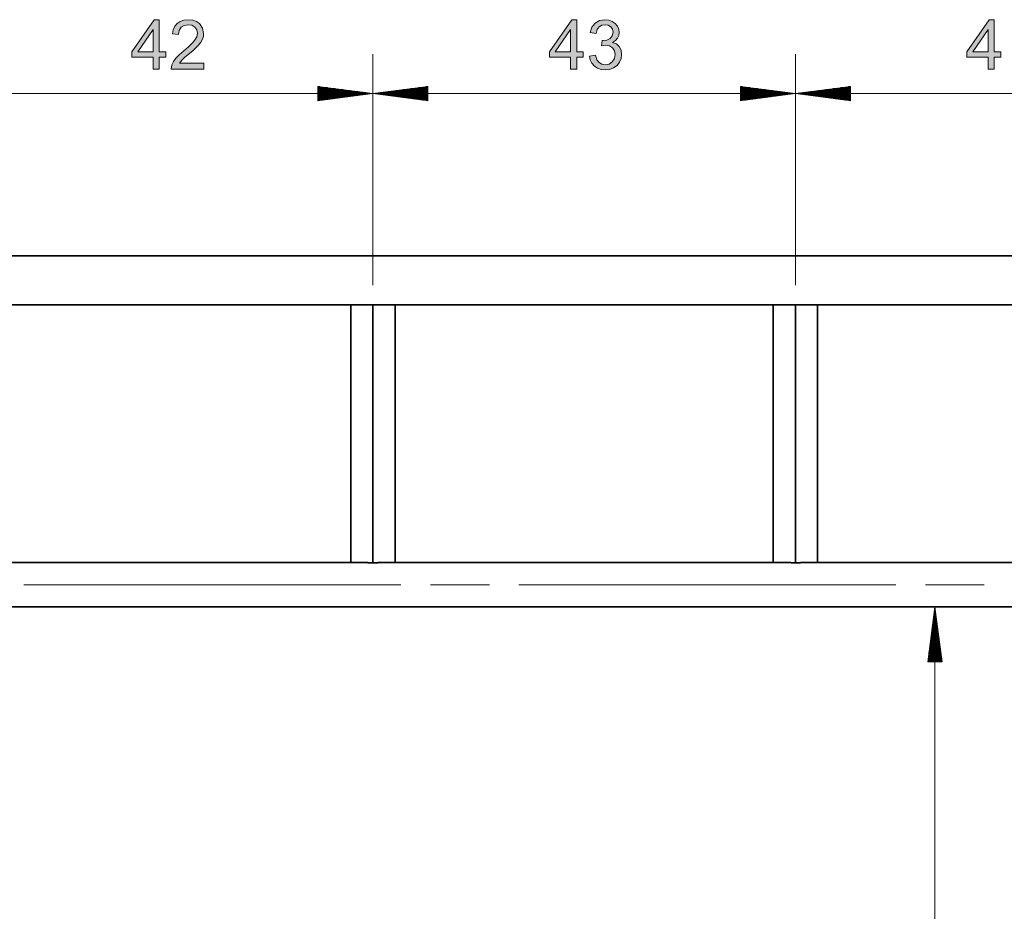
# Model space of a CAD drawing. Extents: x 153 to 1469, y 95 to 1023.
# Drawn here: x 637 to 779, y 887 to 1016 of the extents above; entities that cross this region are included whole.
import ezdxf

# ---------------------------------------------------------------- set-up
doc = ezdxf.new("R2010")
doc.units = 0
doc.header["$MEASUREMENT"] = 0
doc.layers.add('Camada 1', color=7, linetype='Continuous', lineweight=0)

msp = doc.modelspace()

# ---------------------------------------------------------------- hatches: boundary and pattern name
at = {"layer": 'Camada 1', "transparency": 33554687}
h = msp.add_hatch(color=7, dxfattribs=at)
edge = h.paths.add_edge_path()
edge.add_spline(control_points=[(656.04, 1008.84), (656.04, 1008.84), (656.04, 1010.54), (656.04, 1010.54), (656.04, 1010.54), (652.96, 1010.54), (652.96, 1010.54), (652.96, 1010.54), (652.96, 1011.34), (652.96, 1011.34), (652.96, 1011.34), (656.2, 1015.93), (656.2, 1015.93), (656.2, 1015.93), (656.91, 1015.93), (656.91, 1015.93), (656.91, 1015.93), (656.91, 1011.34), (656.91, 1011.34), (656.91, 1011.34), (657.87, 1011.34), (657.87, 1011.34), (657.87, 1011.34), (657.87, 1010.54), (657.87, 1010.54), (657.87, 1010.54), (656.91, 1010.54), (656.91, 1010.54), (656.91, 1010.54), (656.91, 1008.84), (656.91, 1008.84), (656.91, 1008.84), (656.04, 1008.84), (656.04, 1008.84)], knot_values=[0, 0, 0, 0, 1, 1, 1, 2, 2, 2, 3, 3, 3, 4, 4, 4, 5, 5, 5, 6, 6, 6, 7, 7, 7, 8, 8, 8, 9, 9, 9, 10, 10, 10, 11, 11, 11, 11], degree=3, periodic=0)
edge.add_line((656.04, 1008.84), (656.04, 1008.84))
edge = h.paths.add_edge_path()
edge.add_spline(control_points=[(656.04, 1011.34), (656.04, 1011.34), (656.04, 1014.53), (656.04, 1014.53), (656.04, 1014.53), (653.82, 1011.34), (653.82, 1011.34), (653.82, 1011.34), (656.04, 1011.34), (656.04, 1011.34)], knot_values=[0, 0, 0, 0, 1, 1, 1, 2, 2, 2, 3, 3, 3, 3], degree=3, periodic=0)
edge.add_line((656.04, 1011.34), (656.04, 1011.34))
for points in [[(663.33, 1009.68), (663.33, 1008.84), (658.64, 1008.84), (658.74, 1009.45), (658.98, 1009.92), (659.32, 1010.39), (659.8, 1010.89), (661.14, 1012.05), (661.66, 1012.55), (662.02, 1012.96), (662.32, 1013.5), (662.42, 1014.01), (662.33, 1014.49), (662.05, 1014.88), (661.63, 1015.15), (661.09, 1015.24), (660.52, 1015.14), (660.08, 1014.86), (659.8, 1014.41), (659.7, 1013.82), (658.81, 1013.91), (658.93, 1014.52), (659.16, 1015.03), (659.5, 1015.43), (659.95, 1015.72), (660.48, 1015.9), (661.11, 1015.96), (661.74, 1015.9), (662.28, 1015.71), (662.72, 1015.39), (663.17, 1014.76), (663.32, 1013.99), (663.28, 1013.57), (663.14, 1013.16), (662.91, 1012.73), (662.56, 1012.29), (662.24, 1011.95), (661.79, 1011.53), (660.58, 1010.49), (660.22, 1010.15), (659.85, 1009.68), (663.33, 1009.68)], [(718.99, 1010.71), (719.86, 1010.83), (720.07, 1010.19), (720.37, 1009.76), (720.77, 1009.52), (721.25, 1009.44), (721.82, 1009.54), (722.28, 1009.86), (722.6, 1010.34), (722.71, 1010.92), (722.61, 1011.46), (722.32, 1011.9), (721.87, 1012.2), (721.32, 1012.29), (720.71, 1012.2), (720.81, 1012.96), (720.95, 1012.95), (721.47, 1013.02), (721.95, 1013.24), (722.28, 1013.61), (722.39, 1014.14), (722.31, 1014.57), (722.07, 1014.93), (721.7, 1015.16), (721.23, 1015.24), (720.77, 1015.16), (720.39, 1014.92), (720.11, 1014.53), (719.95, 1013.97), (719.08, 1014.12), (719.34, 1014.9), (719.8, 1015.48), (720.44, 1015.84), (721.21, 1015.96), (721.77, 1015.9), (722.28, 1015.71), (722.71, 1015.41), (723.03, 1015.03), (723.22, 1014.59), (723.29, 1014.12), (723.22, 1013.68), (723.04, 1013.28), (722.73, 1012.94), (722.31, 1012.68), (722.87, 1012.46), (723.29, 1012.08), (723.55, 1011.56), (723.63, 1010.94), (723.56, 1010.35), (723.33, 1009.82), (722.96, 1009.36), (722.47, 1009), (721.9, 1008.79), (721.25, 1008.72), (720.66, 1008.78), (720.14, 1008.96), (719.69, 1009.27), (719.34, 1009.68), (719.11, 1010.16), (718.99, 1010.71)]]:
    msp.add_hatch(color=7, dxfattribs=at).paths.add_polyline_path(points)
h = msp.add_hatch(color=7, dxfattribs=at)
edge = h.paths.add_edge_path()
edge.add_spline(control_points=[(716.27, 1008.84), (716.27, 1008.84), (716.27, 1010.54), (716.27, 1010.54), (716.27, 1010.54), (713.2, 1010.54), (713.2, 1010.54), (713.2, 1010.54), (713.2, 1011.34), (713.2, 1011.34), (713.2, 1011.34), (716.43, 1015.93), (716.43, 1015.93), (716.43, 1015.93), (717.14, 1015.93), (717.14, 1015.93), (717.14, 1015.93), (717.14, 1011.34), (717.14, 1011.34), (717.14, 1011.34), (718.1, 1011.34), (718.1, 1011.34), (718.1, 1011.34), (718.1, 1010.54), (718.1, 1010.54), (718.1, 1010.54), (717.14, 1010.54), (717.14, 1010.54), (717.14, 1010.54), (717.14, 1008.84), (717.14, 1008.84), (717.14, 1008.84), (716.27, 1008.84), (716.27, 1008.84)], knot_values=[0, 0, 0, 0, 1, 1, 1, 2, 2, 2, 3, 3, 3, 4, 4, 4, 5, 5, 5, 6, 6, 6, 7, 7, 7, 8, 8, 8, 9, 9, 9, 10, 10, 10, 11, 11, 11, 11], degree=3, periodic=0)
edge.add_line((716.27, 1008.84), (716.27, 1008.84))
edge = h.paths.add_edge_path()
edge.add_spline(control_points=[(716.27, 1011.34), (716.27, 1011.34), (716.27, 1014.53), (716.27, 1014.53), (716.27, 1014.53), (714.05, 1011.34), (714.05, 1011.34), (714.05, 1011.34), (716.27, 1011.34), (716.27, 1011.34)], knot_values=[0, 0, 0, 0, 1, 1, 1, 2, 2, 2, 3, 3, 3, 3], degree=3, periodic=0)
edge.add_line((716.27, 1011.34), (716.27, 1011.34))
h = msp.add_hatch(color=7, dxfattribs=at)
edge = h.paths.add_edge_path()
edge.add_spline(control_points=[(776.51, 1008.84), (776.51, 1008.84), (776.51, 1010.54), (776.51, 1010.54), (776.51, 1010.54), (773.43, 1010.54), (773.43, 1010.54), (773.43, 1010.54), (773.43, 1011.34), (773.43, 1011.34), (773.43, 1011.34), (776.67, 1015.93), (776.67, 1015.93), (776.67, 1015.93), (777.38, 1015.93), (777.38, 1015.93), (777.38, 1015.93), (777.38, 1011.34), (777.38, 1011.34), (777.38, 1011.34), (778.34, 1011.34), (778.34, 1011.34), (778.34, 1011.34), (778.34, 1010.54), (778.34, 1010.54), (778.34, 1010.54), (777.38, 1010.54), (777.38, 1010.54), (777.38, 1010.54), (777.38, 1008.84), (777.38, 1008.84), (777.38, 1008.84), (776.51, 1008.84), (776.51, 1008.84)], knot_values=[0, 0, 0, 0, 1, 1, 1, 2, 2, 2, 3, 3, 3, 4, 4, 4, 5, 5, 5, 6, 6, 6, 7, 7, 7, 8, 8, 8, 9, 9, 9, 10, 10, 10, 11, 11, 11, 11], degree=3, periodic=0)
edge.add_line((776.51, 1008.84), (776.51, 1008.84))
edge = h.paths.add_edge_path()
edge.add_spline(control_points=[(776.51, 1011.34), (776.51, 1011.34), (776.51, 1014.53), (776.51, 1014.53), (776.51, 1014.53), (774.29, 1011.34), (774.29, 1011.34), (774.29, 1011.34), (776.51, 1011.34), (776.51, 1011.34)], knot_values=[0, 0, 0, 0, 1, 1, 1, 2, 2, 2, 3, 3, 3, 3], degree=3, periodic=0)
edge.add_line((776.51, 1011.34), (776.51, 1011.34))

# ---------------------------------------------------------------- linework, layer by layer
at = {"layer": 'Camada 1'}
for points in [[(663.33, 1009.68), (663.33, 1008.84), (658.64, 1008.84), (658.74, 1009.45), (658.98, 1009.92), (659.32, 1010.39), (659.8, 1010.89), (661.14, 1012.05), (661.66, 1012.55), (662.02, 1012.96), (662.32, 1013.5), (662.42, 1014.01), (662.33, 1014.49), (662.05, 1014.88), (661.63, 1015.15), (661.09, 1015.24), (660.52, 1015.14), (660.08, 1014.86), (659.8, 1014.41), (659.7, 1013.82), (658.81, 1013.91), (658.93, 1014.52), (659.16, 1015.03), (659.5, 1015.43), (659.95, 1015.72), (660.48, 1015.9), (661.11, 1015.96), (661.74, 1015.9), (662.28, 1015.71), (662.72, 1015.39), (663.17, 1014.76), (663.32, 1013.99), (663.28, 1013.57), (663.14, 1013.16), (662.91, 1012.73), (662.56, 1012.29), (662.24, 1011.95), (661.79, 1011.53), (660.58, 1010.49), (660.22, 1010.15), (659.85, 1009.68), (663.33, 1009.68)], [(718.99, 1010.71), (719.86, 1010.83), (720.07, 1010.19), (720.37, 1009.76), (720.77, 1009.52), (721.25, 1009.44), (721.82, 1009.54), (722.28, 1009.86), (722.6, 1010.34), (722.71, 1010.92), (722.61, 1011.46), (722.32, 1011.9), (721.87, 1012.2), (721.32, 1012.29), (720.71, 1012.2), (720.81, 1012.96), (720.95, 1012.95), (721.47, 1013.02), (721.95, 1013.24), (722.28, 1013.61), (722.39, 1014.14), (722.31, 1014.57), (722.07, 1014.93), (721.7, 1015.16), (721.23, 1015.24), (720.77, 1015.16), (720.39, 1014.92), (720.11, 1014.53), (719.95, 1013.97), (719.08, 1014.12), (719.34, 1014.9), (719.8, 1015.48), (720.44, 1015.84), (721.21, 1015.96), (721.77, 1015.9), (722.28, 1015.71), (722.71, 1015.41), (723.03, 1015.03), (723.22, 1014.59), (723.29, 1014.12), (723.22, 1013.68), (723.04, 1013.28), (722.73, 1012.94), (722.31, 1012.68), (722.87, 1012.46), (723.29, 1012.08), (723.55, 1011.56), (723.63, 1010.94), (723.56, 1010.35), (723.33, 1009.82), (722.96, 1009.36), (722.47, 1009), (721.9, 1008.79), (721.25, 1008.72), (720.66, 1008.78), (720.14, 1008.96), (719.69, 1009.27), (719.34, 1009.68), (719.11, 1010.16), (718.99, 1010.71)]]:
    msp.add_lwpolyline(points, dxfattribs=at)
for points, knots in [([(656.04, 1008.84), (656.04, 1008.84), (656.04, 1010.54), (656.04, 1010.54), (656.04, 1010.54), (652.96, 1010.54), (652.96, 1010.54), (652.96, 1010.54), (652.96, 1011.34), (652.96, 1011.34), (652.96, 1011.34), (656.2, 1015.93), (656.2, 1015.93), (656.2, 1015.93), (656.91, 1015.93), (656.91, 1015.93), (656.91, 1015.93), (656.91, 1011.34), (656.91, 1011.34), (656.91, 1011.34), (657.87, 1011.34), (657.87, 1011.34), (657.87, 1011.34), (657.87, 1010.54), (657.87, 1010.54), (657.87, 1010.54), (656.91, 1010.54), (656.91, 1010.54), (656.91, 1010.54), (656.91, 1008.84), (656.91, 1008.84), (656.91, 1008.84), (656.04, 1008.84), (656.04, 1008.84)], [0, 0, 0, 0, 1, 1, 1, 2, 2, 2, 3, 3, 3, 4, 4, 4, 5, 5, 5, 6, 6, 6, 7, 7, 7, 8, 8, 8, 9, 9, 9, 10, 10, 10, 11, 11, 11, 11]), ([(716.27, 1008.84), (716.27, 1008.84), (716.27, 1010.54), (716.27, 1010.54), (716.27, 1010.54), (713.2, 1010.54), (713.2, 1010.54), (713.2, 1010.54), (713.2, 1011.34), (713.2, 1011.34), (713.2, 1011.34), (716.43, 1015.93), (716.43, 1015.93), (716.43, 1015.93), (717.14, 1015.93), (717.14, 1015.93), (717.14, 1015.93), (717.14, 1011.34), (717.14, 1011.34), (717.14, 1011.34), (718.1, 1011.34), (718.1, 1011.34), (718.1, 1011.34), (718.1, 1010.54), (718.1, 1010.54), (718.1, 1010.54), (717.14, 1010.54), (717.14, 1010.54), (717.14, 1010.54), (717.14, 1008.84), (717.14, 1008.84), (717.14, 1008.84), (716.27, 1008.84), (716.27, 1008.84)], [0, 0, 0, 0, 1, 1, 1, 2, 2, 2, 3, 3, 3, 4, 4, 4, 5, 5, 5, 6, 6, 6, 7, 7, 7, 8, 8, 8, 9, 9, 9, 10, 10, 10, 11, 11, 11, 11]), ([(776.51, 1008.84), (776.51, 1008.84), (776.51, 1010.54), (776.51, 1010.54), (776.51, 1010.54), (773.43, 1010.54), (773.43, 1010.54), (773.43, 1010.54), (773.43, 1011.34), (773.43, 1011.34), (773.43, 1011.34), (776.67, 1015.93), (776.67, 1015.93), (776.67, 1015.93), (777.38, 1015.93), (777.38, 1015.93), (777.38, 1015.93), (777.38, 1011.34), (777.38, 1011.34), (777.38, 1011.34), (778.34, 1011.34), (778.34, 1011.34), (778.34, 1011.34), (778.34, 1010.54), (778.34, 1010.54), (778.34, 1010.54), (777.38, 1010.54), (777.38, 1010.54), (777.38, 1010.54), (777.38, 1008.84), (777.38, 1008.84), (777.38, 1008.84), (776.51, 1008.84), (776.51, 1008.84)], [0, 0, 0, 0, 1, 1, 1, 2, 2, 2, 3, 3, 3, 4, 4, 4, 5, 5, 5, 6, 6, 6, 7, 7, 7, 8, 8, 8, 9, 9, 9, 10, 10, 10, 11, 11, 11, 11]), ([(656.04, 1011.34), (656.04, 1011.34), (656.04, 1014.53), (656.04, 1014.53), (656.04, 1014.53), (653.82, 1011.34), (653.82, 1011.34), (653.82, 1011.34), (656.04, 1011.34), (656.04, 1011.34)], [0, 0, 0, 0, 1, 1, 1, 2, 2, 2, 3, 3, 3, 3]), ([(716.27, 1011.34), (716.27, 1011.34), (716.27, 1014.53), (716.27, 1014.53), (716.27, 1014.53), (714.05, 1011.34), (714.05, 1011.34), (714.05, 1011.34), (716.27, 1011.34), (716.27, 1011.34)], [0, 0, 0, 0, 1, 1, 1, 2, 2, 2, 3, 3, 3, 3]), ([(776.51, 1011.34), (776.51, 1011.34), (776.51, 1014.53), (776.51, 1014.53), (776.51, 1014.53), (774.29, 1011.34), (774.29, 1011.34), (774.29, 1011.34), (776.51, 1011.34), (776.51, 1011.34)], [0, 0, 0, 0, 1, 1, 1, 2, 2, 2, 3, 3, 3, 3])]:
    msp.add_open_spline(points, degree=3, knots=knots, dxfattribs=at)
at = {"layer": 'Camada 1', "color": 7, "lineweight": 13}
for points in [[(687.75, 977.66), (687.75, 977.66), (687.75, 1010.97), (687.75, 1010.97)], [(687.75, 977.66), (687.75, 977.66), (687.75, 1010.97), (687.75, 1010.97)], [(748.7, 977.66), (748.7, 977.66), (748.7, 1010.97), (748.7, 1010.97)], [(748.7, 977.66), (748.7, 977.66), (748.7, 1010.97), (748.7, 1010.97)], [(687.75, 1005.3), (687.75, 1005.3), (679.81, 1006.34), (679.81, 1006.34)], [(679.81, 1006.34), (679.81, 1006.34), (679.81, 1004.25), (679.81, 1004.25)], [(679.81, 1006.31), (679.81, 1006.31), (680.09, 1006.31), (680.09, 1006.31)], [(679.81, 1006.31), (679.81, 1006.31), (680.09, 1006.31), (680.09, 1006.31)], [(679.81, 1006.16), (679.81, 1006.16), (681.19, 1006.16), (681.19, 1006.16)], [(679.81, 1006.02), (679.81, 1006.02), (682.28, 1006.02), (682.28, 1006.02)], [(679.81, 1005.88), (679.81, 1005.88), (683.38, 1005.88), (683.38, 1005.88)], [(695.69, 1006.34), (695.69, 1006.34), (687.75, 1005.3), (687.75, 1005.3)], [(695.69, 1005.88), (695.69, 1005.88), (692.13, 1005.88), (692.13, 1005.88)], [(695.69, 1006.02), (695.69, 1006.02), (693.22, 1006.02), (693.22, 1006.02)], [(695.69, 1006.16), (695.69, 1006.16), (694.31, 1006.16), (694.31, 1006.16)], [(695.69, 1006.31), (695.69, 1006.31), (695.41, 1006.31), (695.41, 1006.31)], [(695.69, 1006.31), (695.69, 1006.31), (695.41, 1006.31), (695.41, 1006.31)], [(695.69, 1004.25), (695.69, 1004.25), (695.69, 1006.34), (695.69, 1006.34)], [(748.7, 1005.3), (748.7, 1005.3), (740.76, 1006.34), (740.76, 1006.34)], [(740.76, 1006.34), (740.76, 1006.34), (740.76, 1004.25), (740.76, 1004.25)], [(740.76, 1006.31), (740.76, 1006.31), (741.04, 1006.31), (741.04, 1006.31)], [(740.76, 1006.31), (740.76, 1006.31), (741.04, 1006.31), (741.04, 1006.31)], [(740.76, 1006.16), (740.76, 1006.16), (742.13, 1006.16), (742.13, 1006.16)], [(740.76, 1006.02), (740.76, 1006.02), (743.23, 1006.02), (743.23, 1006.02)], [(740.76, 1005.88), (740.76, 1005.88), (744.32, 1005.88), (744.32, 1005.88)], [(756.63, 1006.34), (756.63, 1006.34), (748.7, 1005.3), (748.7, 1005.3)], [(756.63, 1005.88), (756.63, 1005.88), (753.07, 1005.88), (753.07, 1005.88)], [(756.63, 1006.02), (756.63, 1006.02), (754.16, 1006.02), (754.16, 1006.02)], [(756.63, 1006.16), (756.63, 1006.16), (755.26, 1006.16), (755.26, 1006.16)], [(756.63, 1006.31), (756.63, 1006.31), (756.35, 1006.31), (756.35, 1006.31)], [(756.63, 1006.31), (756.63, 1006.31), (756.35, 1006.31), (756.35, 1006.31)], [(756.63, 1004.25), (756.63, 1004.25), (756.63, 1006.34), (756.63, 1006.34)], [(687.75, 1005.3), (687.75, 1005.3), (628.23, 1005.3), (628.23, 1005.3)], [(679.81, 1005.73), (679.81, 1005.73), (684.47, 1005.73), (684.47, 1005.73)], [(679.81, 1005.59), (679.81, 1005.59), (685.56, 1005.59), (685.56, 1005.59)], [(679.81, 1005.44), (679.81, 1005.44), (686.66, 1005.44), (686.66, 1005.44)], [(679.81, 1004.25), (679.81, 1004.25), (687.75, 1005.3), (687.75, 1005.3)], [(679.81, 1005.16), (679.81, 1005.16), (686.66, 1005.16), (686.66, 1005.16)], [(679.81, 1005.01), (679.81, 1005.01), (685.56, 1005.01), (685.56, 1005.01)], [(679.81, 1004.87), (679.81, 1004.87), (684.47, 1004.87), (684.47, 1004.87)], [(679.81, 1004.72), (679.81, 1004.72), (683.38, 1004.72), (683.38, 1004.72)], [(679.81, 1004.58), (679.81, 1004.58), (682.28, 1004.58), (682.28, 1004.58)], [(679.81, 1004.44), (679.81, 1004.44), (681.19, 1004.44), (681.19, 1004.44)], [(748.7, 1005.3), (748.7, 1005.3), (687.75, 1005.3), (687.75, 1005.3)], [(687.75, 1005.3), (687.75, 1005.3), (695.69, 1004.25), (695.69, 1004.25)], [(695.69, 1005.44), (695.69, 1005.44), (688.84, 1005.44), (688.84, 1005.44)], [(695.69, 1005.16), (695.69, 1005.16), (688.84, 1005.16), (688.84, 1005.16)], [(695.69, 1005.59), (695.69, 1005.59), (689.94, 1005.59), (689.94, 1005.59)], [(695.69, 1005.01), (695.69, 1005.01), (689.94, 1005.01), (689.94, 1005.01)], [(695.69, 1005.73), (695.69, 1005.73), (691.03, 1005.73), (691.03, 1005.73)], [(695.69, 1004.87), (695.69, 1004.87), (691.03, 1004.87), (691.03, 1004.87)], [(695.69, 1004.72), (695.69, 1004.72), (692.13, 1004.72), (692.13, 1004.72)], [(695.69, 1004.58), (695.69, 1004.58), (693.22, 1004.58), (693.22, 1004.58)], [(695.69, 1004.44), (695.69, 1004.44), (694.31, 1004.44), (694.31, 1004.44)], [(740.76, 1005.73), (740.76, 1005.73), (745.41, 1005.73), (745.41, 1005.73)], [(740.76, 1005.59), (740.76, 1005.59), (746.51, 1005.59), (746.51, 1005.59)], [(740.76, 1005.44), (740.76, 1005.44), (747.6, 1005.44), (747.6, 1005.44)], [(740.76, 1004.25), (740.76, 1004.25), (748.7, 1005.3), (748.7, 1005.3)], [(740.76, 1005.16), (740.76, 1005.16), (747.6, 1005.16), (747.6, 1005.16)], [(740.76, 1005.01), (740.76, 1005.01), (746.51, 1005.01), (746.51, 1005.01)], [(740.76, 1004.87), (740.76, 1004.87), (745.41, 1004.87), (745.41, 1004.87)], [(740.76, 1004.72), (740.76, 1004.72), (744.32, 1004.72), (744.32, 1004.72)], [(740.76, 1004.58), (740.76, 1004.58), (743.23, 1004.58), (743.23, 1004.58)], [(740.76, 1004.44), (740.76, 1004.44), (742.13, 1004.44), (742.13, 1004.44)], [(808.22, 1005.3), (808.22, 1005.3), (748.7, 1005.3), (748.7, 1005.3)], [(748.7, 1005.3), (748.7, 1005.3), (756.63, 1004.25), (756.63, 1004.25)], [(756.63, 1005.44), (756.63, 1005.44), (749.79, 1005.44), (749.79, 1005.44)], [(756.63, 1005.16), (756.63, 1005.16), (749.79, 1005.16), (749.79, 1005.16)], [(756.63, 1005.59), (756.63, 1005.59), (750.88, 1005.59), (750.88, 1005.59)], [(756.63, 1005.01), (756.63, 1005.01), (750.88, 1005.01), (750.88, 1005.01)], [(756.63, 1005.73), (756.63, 1005.73), (751.98, 1005.73), (751.98, 1005.73)], [(756.63, 1004.87), (756.63, 1004.87), (751.98, 1004.87), (751.98, 1004.87)], [(756.63, 1004.72), (756.63, 1004.72), (753.07, 1004.72), (753.07, 1004.72)], [(756.63, 1004.58), (756.63, 1004.58), (754.16, 1004.58), (754.16, 1004.58)], [(756.63, 1004.44), (756.63, 1004.44), (755.26, 1004.44), (755.26, 1004.44)], [(679.81, 1004.29), (679.81, 1004.29), (680.09, 1004.29), (680.09, 1004.29)], [(679.81, 1004.29), (679.81, 1004.29), (680.09, 1004.29), (680.09, 1004.29)], [(695.69, 1004.29), (695.69, 1004.29), (695.41, 1004.29), (695.41, 1004.29)], [(695.69, 1004.29), (695.69, 1004.29), (695.41, 1004.29), (695.41, 1004.29)], [(740.76, 1004.29), (740.76, 1004.29), (741.04, 1004.29), (741.04, 1004.29)], [(740.76, 1004.29), (740.76, 1004.29), (741.04, 1004.29), (741.04, 1004.29)], [(756.63, 1004.29), (756.63, 1004.29), (756.35, 1004.29), (756.35, 1004.29)], [(756.63, 1004.29), (756.63, 1004.29), (756.35, 1004.29), (756.35, 1004.29)], [(691.79, 934.43), (691.79, 934.43), (637.4, 934.43), (637.4, 934.43)], [(704.55, 934.43), (704.55, 934.43), (696.05, 934.43), (696.05, 934.43)], [(763.2, 934.43), (763.2, 934.43), (708.8, 934.43), (708.8, 934.43)], [(775.95, 934.43), (775.95, 934.43), (767.45, 934.43), (767.45, 934.43)], [(768.83, 931.24), (768.83, 931.24), (767.79, 923.31), (767.79, 923.31)], [(768.83, 757.62), (768.83, 757.62), (768.83, 931.24), (768.83, 931.24)], [(769.88, 923.31), (769.88, 923.31), (768.83, 931.24), (768.83, 931.24)], [(768.54, 923.31), (768.54, 923.31), (768.54, 929.06), (768.54, 929.06)], [(768.69, 923.31), (768.69, 923.31), (768.69, 930.15), (768.69, 930.15)], [(768.98, 923.31), (768.98, 923.31), (768.98, 930.15), (768.98, 930.15)], [(769.12, 923.31), (769.12, 923.31), (769.12, 929.06), (769.12, 929.06)], [(768.4, 923.31), (768.4, 923.31), (768.4, 927.96), (768.4, 927.96)], [(769.27, 923.31), (769.27, 923.31), (769.27, 927.96), (769.27, 927.96)], [(768.26, 923.31), (768.26, 923.31), (768.26, 926.87), (768.26, 926.87)], [(769.41, 923.31), (769.41, 923.31), (769.41, 926.87), (769.41, 926.87)], [(768.11, 923.31), (768.11, 923.31), (768.11, 925.78), (768.11, 925.78)], [(769.55, 923.31), (769.55, 923.31), (769.55, 925.78), (769.55, 925.78)], [(767.83, 923.31), (767.83, 923.31), (767.83, 923.59), (767.83, 923.59)], [(767.83, 923.31), (767.83, 923.31), (767.83, 923.59), (767.83, 923.59)], [(767.97, 923.31), (767.97, 923.31), (767.97, 924.68), (767.97, 924.68)], [(769.7, 923.31), (769.7, 923.31), (769.7, 924.68), (769.7, 924.68)], [(769.84, 923.31), (769.84, 923.31), (769.84, 923.59), (769.84, 923.59)], [(769.84, 923.31), (769.84, 923.31), (769.84, 923.59), (769.84, 923.59)], [(767.79, 923.31), (767.79, 923.31), (769.88, 923.31), (769.88, 923.31)]]:
    msp.add_open_spline(points, degree=3, dxfattribs=at)
at = {"layer": 'Camada 1', "color": 7, "lineweight": 35}
for points in [[(993.89, 981.91), (993.89, 981.91), (442.55, 981.91), (442.55, 981.91)], [(993.89, 974.83), (993.89, 974.83), (442.55, 974.83), (442.55, 974.83)], [(684.56, 974.83), (684.56, 974.83), (684.56, 937.62), (684.56, 937.62)], [(687.75, 937.61), (687.75, 937.61), (687.75, 974.83), (687.75, 974.83)], [(690.94, 937.62), (690.94, 937.62), (690.94, 974.83), (690.94, 974.83)], [(745.51, 974.83), (745.51, 974.83), (745.51, 937.62), (745.51, 937.62)], [(748.7, 974.83), (748.7, 974.83), (748.7, 937.61), (748.7, 937.61)], [(751.89, 937.62), (751.89, 937.62), (751.89, 974.83), (751.89, 974.83)], [(686.42, 937.62), (686.42, 937.62), (254.05, 937.62), (254.05, 937.62)], [(747.37, 937.62), (747.37, 937.62), (689.08, 937.62), (689.08, 937.62)], [(1182.39, 937.62), (1182.39, 937.62), (750.03, 937.62), (750.03, 937.62)], [(1182.39, 931.24), (1182.39, 931.24), (254.06, 931.24), (254.06, 931.24)]]:
    msp.add_open_spline(points, degree=3, dxfattribs=at)
for points, knots in [([(686.42, 937.62), (686.42, 937.62), (686.49, 937.62), (686.49, 937.62), (686.49, 937.62), (686.55, 937.62), (686.55, 937.62), (686.55, 937.62), (686.63, 937.62), (686.63, 937.62), (686.63, 937.62), (686.71, 937.62), (686.71, 937.62), (686.71, 937.62), (686.79, 937.62), (686.79, 937.62), (686.79, 937.62), (686.88, 937.62), (686.88, 937.62), (686.88, 937.62), (686.97, 937.62), (686.97, 937.62), (686.97, 937.62), (687.07, 937.61), (687.07, 937.61), (687.07, 937.61), (687.19, 937.61), (687.19, 937.61), (687.19, 937.61), (687.31, 937.61), (687.31, 937.61), (687.31, 937.61), (687.53, 937.61), (687.53, 937.61), (687.53, 937.61), (687.75, 937.61), (687.75, 937.61)], [0, 0, 0, 0, 1, 1, 1, 2, 2, 2, 3, 3, 3, 4, 4, 4, 5, 5, 5, 6, 6, 6, 7, 7, 7, 8, 8, 8, 9, 9, 9, 10, 10, 10, 11, 11, 11, 12, 12, 12, 12]), ([(687.75, 937.61), (687.75, 937.61), (687.83, 937.61), (687.83, 937.61), (687.83, 937.61), (687.9, 937.61), (687.9, 937.61), (687.9, 937.61), (687.97, 937.61), (687.97, 937.61), (687.97, 937.61), (688.03, 937.61), (688.03, 937.61), (688.03, 937.61), (688.09, 937.61), (688.09, 937.61), (688.09, 937.61), (688.15, 937.61), (688.15, 937.61), (688.15, 937.61), (688.2, 937.61), (688.2, 937.61), (688.2, 937.61), (688.25, 937.61), (688.25, 937.61), (688.25, 937.61), (688.29, 937.61), (688.29, 937.61), (688.29, 937.61), (688.33, 937.61), (688.33, 937.61), (688.33, 937.61), (688.36, 937.61), (688.36, 937.61), (688.36, 937.61), (688.39, 937.61), (688.39, 937.61), (688.39, 937.61), (688.42, 937.61), (688.42, 937.61), (688.42, 937.61), (688.44, 937.61), (688.44, 937.61), (688.44, 937.61), (688.57, 937.62), (688.57, 937.62), (688.57, 937.62), (688.69, 937.62), (688.69, 937.62), (688.69, 937.62), (688.8, 937.62), (688.8, 937.62), (688.8, 937.62), (688.9, 937.62), (688.9, 937.62), (688.9, 937.62), (688.99, 937.62), (688.99, 937.62), (688.99, 937.62), (689.08, 937.62), (689.08, 937.62)], [0, 0, 0, 0, 1, 1, 1, 2, 2, 2, 3, 3, 3, 4, 4, 4, 5, 5, 5, 6, 6, 6, 7, 7, 7, 8, 8, 8, 9, 9, 9, 10, 10, 10, 11, 11, 11, 12, 12, 12, 13, 13, 13, 14, 14, 14, 15, 15, 15, 16, 16, 16, 17, 17, 17, 18, 18, 18, 19, 19, 19, 20, 20, 20, 20]), ([(747.37, 937.62), (747.37, 937.62), (747.43, 937.62), (747.43, 937.62), (747.43, 937.62), (747.5, 937.62), (747.5, 937.62), (747.5, 937.62), (747.57, 937.62), (747.57, 937.62), (747.57, 937.62), (747.64, 937.62), (747.64, 937.62), (747.64, 937.62), (747.73, 937.62), (747.73, 937.62), (747.73, 937.62), (747.81, 937.62), (747.81, 937.62), (747.81, 937.62), (747.9, 937.62), (747.9, 937.62), (747.9, 937.62), (747.99, 937.62), (747.99, 937.62), (747.99, 937.62), (748.12, 937.61), (748.12, 937.61), (748.12, 937.61), (748.24, 937.61), (748.24, 937.61), (748.24, 937.61), (748.47, 937.61), (748.47, 937.61), (748.47, 937.61), (748.7, 937.61), (748.7, 937.61)], [0, 0, 0, 0, 1, 1, 1, 2, 2, 2, 3, 3, 3, 4, 4, 4, 5, 5, 5, 6, 6, 6, 7, 7, 7, 8, 8, 8, 9, 9, 9, 10, 10, 10, 11, 11, 11, 12, 12, 12, 12]), ([(748.7, 937.61), (748.7, 937.61), (748.77, 937.61), (748.77, 937.61), (748.77, 937.61), (748.84, 937.61), (748.84, 937.61), (748.84, 937.61), (748.91, 937.61), (748.91, 937.61), (748.91, 937.61), (748.97, 937.61), (748.97, 937.61), (748.97, 937.61), (749.03, 937.61), (749.03, 937.61), (749.03, 937.61), (749.09, 937.61), (749.09, 937.61), (749.09, 937.61), (749.14, 937.61), (749.14, 937.61), (749.14, 937.61), (749.19, 937.61), (749.19, 937.61), (749.19, 937.61), (749.23, 937.61), (749.23, 937.61), (749.23, 937.61), (749.27, 937.61), (749.27, 937.61), (749.27, 937.61), (749.3, 937.61), (749.3, 937.61), (749.3, 937.61), (749.33, 937.61), (749.33, 937.61), (749.33, 937.61), (749.35, 937.61), (749.35, 937.61), (749.35, 937.61), (749.38, 937.61), (749.38, 937.61), (749.38, 937.61), (749.5, 937.62), (749.5, 937.62), (749.5, 937.62), (749.63, 937.62), (749.63, 937.62), (749.63, 937.62), (749.74, 937.62), (749.74, 937.62), (749.74, 937.62), (749.84, 937.62), (749.84, 937.62), (749.84, 937.62), (749.93, 937.62), (749.93, 937.62), (749.93, 937.62), (750.03, 937.62), (750.03, 937.62)], [0, 0, 0, 0, 1, 1, 1, 2, 2, 2, 3, 3, 3, 4, 4, 4, 5, 5, 5, 6, 6, 6, 7, 7, 7, 8, 8, 8, 9, 9, 9, 10, 10, 10, 11, 11, 11, 12, 12, 12, 13, 13, 13, 14, 14, 14, 15, 15, 15, 16, 16, 16, 17, 17, 17, 18, 18, 18, 19, 19, 19, 20, 20, 20, 20])]:
    msp.add_open_spline(points, degree=3, knots=knots, dxfattribs=at)

doc.saveas('drawing.dxf')
